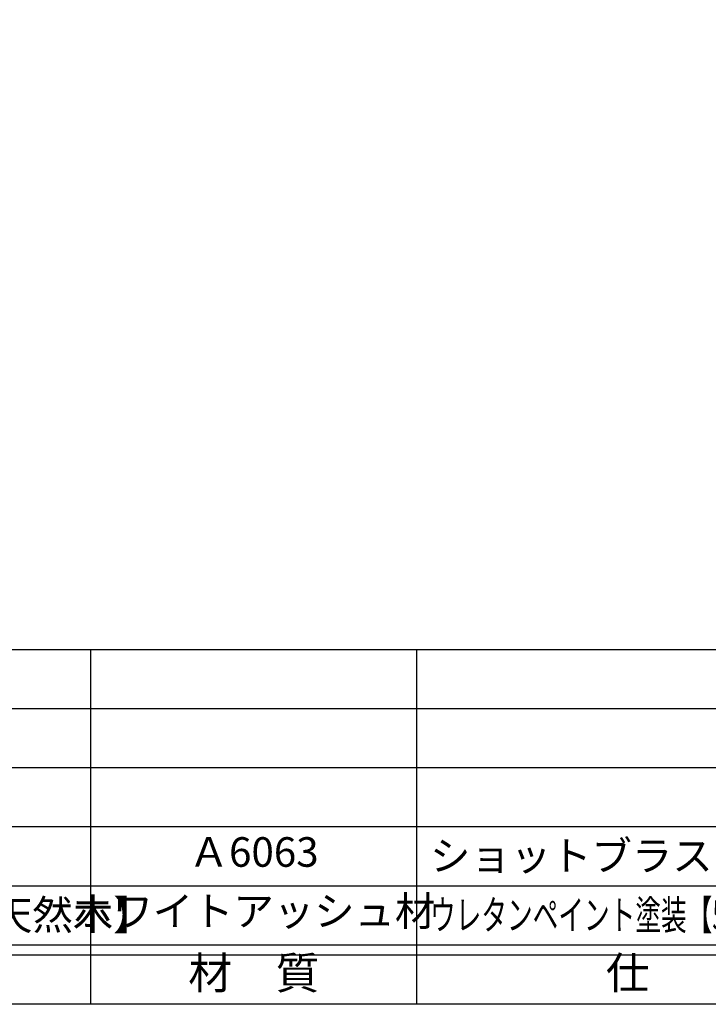
# Model space of a CAD drawing. Units: inches. Extents: x -36 to 771, y 595 to 1155.
# Drawn here: x 37 to 107, y 595 to 695 of the extents above; entities that cross this region are included whole.
import ezdxf
from ezdxf.enums import TextEntityAlignment as Align

# ---------------------------------------------------------------- set-up
doc = ezdxf.new("R2010")
doc.units = ezdxf.units.IN
doc.header["$MEASUREMENT"] = 0
for name, color, linetype in [('図枠', 7, 'Continuous'), ('図枠-文字', 4, 'Continuous'), ('図枠-細線', 251, 'Continuous'), ('図枠-部品名称', 253, 'Continuous')]:
    doc.layers.add(name, color=color, linetype=linetype)
doc.styles.add('STD', font='TXT.shx', dxfattribs={"bigfont": 'bigfont.shx'})

# ---------------------------------------------------------------- blocks, each defined once
blk = doc.blocks.new('A$C337F4ABC')
for p, q in [((51.29, 36.808), (51.29, 0.808)), ((84.356, 36.808), (84.356, 0.808)), ((198.986, 6.808), (-0.514, 6.808))]:
    blk.add_line(p, q)
at = {"layer": '図枠'}
blk.add_lwpolyline([(-0.514, 36.808), (198.986, 36.808), (198.986, 0.808), (-0.514, 0.808)], close=True, dxfattribs=at)
at = {"layer": '図枠-細線'}
for p, q in [((198.986, 30.808), (-0.514, 30.808)), ((198.986, 24.808), (-0.514, 24.808)), ((198.986, 18.808), (-0.514, 18.808)), ((198.986, 12.808), (-0.514, 12.808)), ((198.986, 5.808), (-0.514, 5.808))]:
    blk.add_line(p, q, dxfattribs=at)
at = {"layer": '図枠-文字', "style": 'STD'}
for s, p in [('材\u3000質', (67.847, 3.564)), ('仕\u3000\u3000上', (112.408, 3.564))]:
    blk.add_text(s, height=3.25, dxfattribs=at).set_placement(p, align=Align.MIDDLE)

msp = doc.modelspace()

# ---------------------------------------------------------------- linework, layer by layer
at = {"layer": '図枠'}
msp.add_lwpolyline([(-36.124, 1155.437), (770.876, 1155.437), (770.876, 595.437), (-36.124, 595.437)], close=True, dxfattribs=at)

# ---------------------------------------------------------------- block references
msp.add_blockref('A$C337F4ABC', (-6.61, 594.629), dxfattribs=at)

# ---------------------------------------------------------------- texts
at = {"layer": '図枠-部品名称', "style": 'STD'}
for s, p in [('ショットブラストシルバー', (79.106, 610.505)), ('グリップ【内外共天然木】', (1.951, 604.505))]:
    msp.add_text(s, height=3, dxfattribs=at).set_placement(p, align=Align.MIDDLE_LEFT)
for s, p in [('Ａ6063', (61.219, 610.505)), ('ホワイトアッシュ材', (61.219, 604.505))]:
    msp.add_text(s, height=3, dxfattribs=at).set_placement(p, align=Align.MIDDLE)
at = {"layer": '図枠-部品名称', "style": 'STD', "width": 0.717452}
msp.add_text('ウレタンペイント塗装【5分艶-ブラウン色】', height=3, dxfattribs=at).set_placement((79.101, 603.002), (130.901, 603.002), align=Align.FIT)

doc.saveas('drawing.dxf')
